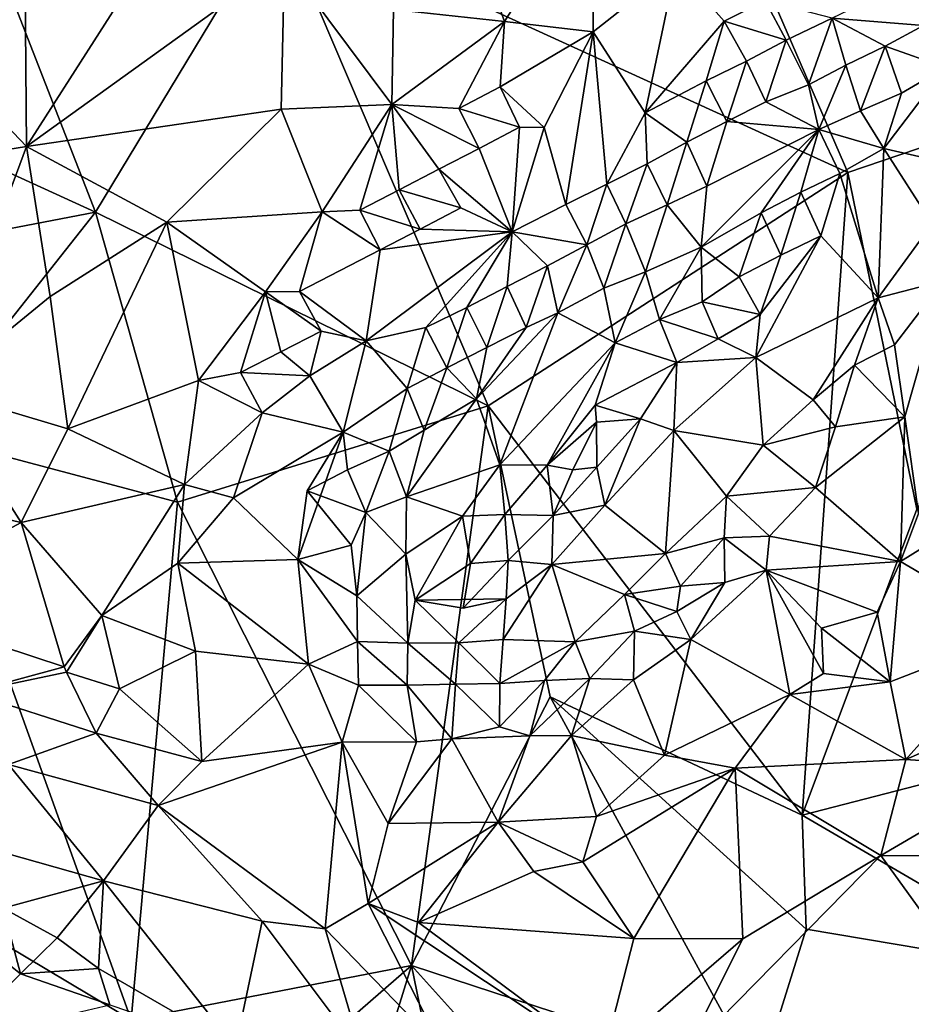
# Model space of a CAD drawing. Units: metres. Extents: x 25.47 to 28.57, y -0.19 to 2.95.
# Drawn here: x 27.29 to 27.68, y 1.72 to 2.15 of the extents above; entities that cross this region are included whole.
import ezdxf

# ---------------------------------------------------------------- set-up
doc = ezdxf.new("R2010")
doc.units = ezdxf.units.M

msp = doc.modelspace()

# ---------------------------------------------------------------- linework, layer by layer
at = {"layer": '1'}
for points in [[(27.80396, 2.13311, 10.51007), (27.55307, 2.30974, 10.50744), (27.74848, 2.45971, 10.50702)], [(27.65193, 2.08145, 10.51143), (27.40284, 2.19535, 10.51082), (27.55307, 2.30974, 10.50744)], [(27.65193, 2.08145, 10.51143), (27.55307, 2.30974, 10.50744), (27.80396, 2.13311, 10.51007)], [(27.29277, 2.1801, 10.71749), (27.29342, 2.09289, 10.73098), (27.38913, 2.24212, 10.69432)], [(27.29342, 2.09289, 10.73098), (27.40603, 2.1739, 10.69935), (27.38913, 2.24212, 10.69432)], [(27.48709, 2.18899, 10.67426), (27.50207, 2.14732, 10.66631), (27.54035, 2.20758, 10.66051)], [(27.50207, 2.14732, 10.66631), (27.54077, 2.14286, 10.65791), (27.54035, 2.20758, 10.66051)], [(27.54035, 2.20758, 10.66051), (27.54077, 2.14286, 10.65791), (27.57693, 2.17129, 10.65293)], [(27.18924, 2.20228, 10.71665), (27.1763, 2.07406, 10.73329), (27.29342, 2.09289, 10.73098)], [(27.29277, 2.1801, 10.71749), (27.18924, 2.20228, 10.71665), (27.29342, 2.09289, 10.73098)], [(27.32358, 2.06421, 10.51958), (27.27444, 2.19011, 10.51819), (27.40284, 2.19535, 10.51082)], [(27.49497, 1.97976, 10.51752), (27.32358, 2.06421, 10.51958), (27.40284, 2.19535, 10.51082)], [(27.49497, 1.97976, 10.51752), (27.40284, 2.19535, 10.51082), (27.65193, 2.08145, 10.51143)], [(27.32358, 2.06421, 10.51958), (27.16641, 2.13602, 10.51831), (27.27444, 2.19011, 10.51819)], [(27.45371, 2.15259, 10.68884), (27.50207, 2.14732, 10.66631), (27.48709, 2.18899, 10.67426)], [(27.29342, 2.09289, 10.73098), (27.4046, 2.10914, 10.70752), (27.40603, 2.1739, 10.69935)], [(27.40603, 2.1739, 10.69935), (27.4046, 2.10914, 10.70752), (27.45286, 2.11112, 10.68401)], [(27.40603, 2.1739, 10.69935), (27.45286, 2.11112, 10.68401), (27.45371, 2.15259, 10.68884)], [(27.57693, 2.17129, 10.65293), (27.54077, 2.14286, 10.65791), (27.56343, 2.10747, 10.68149)], [(27.59796, 2.14745, 10.66944), (27.57693, 2.17129, 10.65293), (27.56343, 2.10747, 10.68149)], [(27.59796, 2.14745, 10.66944), (27.61583, 2.15634, 10.668), (27.57693, 2.17129, 10.65293)], [(27.64514, 2.14881, 10.66213), (27.68489, 2.14555, 10.6302), (27.6943, 2.17245, 10.63157)], [(27.61583, 2.15634, 10.668), (27.59796, 2.14745, 10.66944), (27.62497, 2.13923, 10.67243)], [(27.61583, 2.15634, 10.668), (27.62497, 2.13923, 10.67243), (27.64514, 2.14881, 10.66213)], [(27.45286, 2.11112, 10.68401), (27.50207, 2.14732, 10.66631), (27.45371, 2.15259, 10.68884)], [(27.50207, 2.14732, 10.66631), (27.45286, 2.11112, 10.68401), (27.48222, 2.10944, 10.67069)], [(27.50207, 2.14732, 10.66631), (27.48222, 2.10944, 10.67069), (27.50018, 2.11885, 10.66567)], [(27.50207, 2.14732, 10.66631), (27.50018, 2.11885, 10.66567), (27.54077, 2.14286, 10.65791)], [(27.59796, 2.14745, 10.66944), (27.56343, 2.10747, 10.68149), (27.59007, 2.12152, 10.68121)], [(27.60773, 2.13, 10.67708), (27.59796, 2.14745, 10.66944), (27.59007, 2.12152, 10.68121)], [(27.59796, 2.14745, 10.66944), (27.60773, 2.13, 10.67708), (27.62497, 2.13923, 10.67243)], [(27.62497, 2.13923, 10.67243), (27.63479, 2.11976, 10.66244), (27.64514, 2.14881, 10.66213)], [(27.64514, 2.14881, 10.66213), (27.63479, 2.11976, 10.66244), (27.65102, 2.12832, 10.64928)], [(27.64514, 2.14881, 10.66213), (27.65102, 2.12832, 10.64928), (27.66823, 2.13657, 10.63875)], [(27.64514, 2.14881, 10.66213), (27.66823, 2.13657, 10.63875), (27.68489, 2.14555, 10.6302)], [(27.68489, 2.14555, 10.6302), (27.66823, 2.13657, 10.63875), (27.69454, 2.12725, 10.6314)], [(27.50018, 2.11885, 10.66567), (27.51936, 2.10116, 10.67144), (27.54077, 2.14286, 10.65791)], [(27.51936, 2.10116, 10.67144), (27.52883, 2.06746, 10.69286), (27.54077, 2.14286, 10.65791)], [(27.54077, 2.14286, 10.65791), (27.52883, 2.06746, 10.69286), (27.54671, 2.07646, 10.69157)], [(27.54077, 2.14286, 10.65791), (27.54671, 2.07646, 10.69157), (27.56343, 2.10747, 10.68149)], [(27.60773, 2.13, 10.67708), (27.61615, 2.1123, 10.67167), (27.62497, 2.13923, 10.67243)], [(27.62497, 2.13923, 10.67243), (27.61615, 2.1123, 10.67167), (27.63479, 2.11976, 10.66244)], [(27.32358, 2.06421, 10.51958), (27.18118, 2.03687, 10.51985), (27.16641, 2.13602, 10.51831)], [(27.65102, 2.12832, 10.64928), (27.6574, 2.10841, 10.61999), (27.66823, 2.13657, 10.63875)], [(27.66823, 2.13657, 10.63875), (27.6574, 2.10841, 10.61999), (27.67536, 2.11612, 10.61992)], [(27.66823, 2.13657, 10.63875), (27.67536, 2.11612, 10.61992), (27.69454, 2.12725, 10.6314)], [(27.68207, 1.93464, 10.51851), (27.65193, 2.08145, 10.51143), (27.80396, 2.13311, 10.51007)], [(27.60773, 2.13, 10.67708), (27.59007, 2.12152, 10.68121), (27.59907, 2.1037, 10.68054)], [(27.61615, 2.1123, 10.67167), (27.60773, 2.13, 10.67708), (27.59907, 2.1037, 10.68054)], [(27.63479, 2.11976, 10.66244), (27.6393, 2.10018, 10.6404), (27.65102, 2.12832, 10.64928)], [(27.65102, 2.12832, 10.64928), (27.6393, 2.10018, 10.6404), (27.6574, 2.10841, 10.61999)], [(27.69454, 2.12725, 10.6314), (27.66765, 2.09191, 10.63226), (27.69631, 2.08536, 10.65712)], [(27.67536, 2.11612, 10.61992), (27.66765, 2.09191, 10.63226), (27.69454, 2.12725, 10.6314)], [(27.56343, 2.10747, 10.68149), (27.58171, 2.0947, 10.68571), (27.59007, 2.12152, 10.68121)], [(27.59007, 2.12152, 10.68121), (27.58171, 2.0947, 10.68571), (27.59907, 2.1037, 10.68054)], [(27.50018, 2.11885, 10.66567), (27.48222, 2.10944, 10.67069), (27.50864, 2.10124, 10.66958)], [(27.50018, 2.11885, 10.66567), (27.50864, 2.10124, 10.66958), (27.51936, 2.10116, 10.67144)], [(27.61615, 2.1123, 10.67167), (27.6393, 2.10018, 10.6404), (27.63479, 2.11976, 10.66244)], [(27.6574, 2.10841, 10.61999), (27.66765, 2.09191, 10.63226), (27.67536, 2.11612, 10.61992)], [(27.29342, 2.09289, 10.73098), (27.35468, 2.05988, 10.71985), (27.4046, 2.10914, 10.70752)], [(27.4046, 2.10914, 10.70752), (27.35468, 2.05988, 10.71985), (27.42257, 2.06425, 10.69161)], [(27.4046, 2.10914, 10.70752), (27.42257, 2.06425, 10.69161), (27.45286, 2.11112, 10.68401)], [(27.42257, 2.06425, 10.69161), (27.439, 2.06499, 10.68466), (27.45286, 2.11112, 10.68401)], [(27.439, 2.06499, 10.68466), (27.45611, 2.07396, 10.67887), (27.45286, 2.11112, 10.68401)], [(27.45286, 2.11112, 10.68401), (27.45611, 2.07396, 10.67887), (27.4735, 2.08296, 10.67448)], [(27.48222, 2.10944, 10.67069), (27.45286, 2.11112, 10.68401), (27.49099, 2.092, 10.67111)], [(27.49099, 2.092, 10.67111), (27.45286, 2.11112, 10.68401), (27.4735, 2.08296, 10.67448)], [(27.48222, 2.10944, 10.67069), (27.49099, 2.092, 10.67111), (27.50864, 2.10124, 10.66958)], [(27.6393, 2.10018, 10.6404), (27.61615, 2.1123, 10.67167), (27.59907, 2.1037, 10.68054)], [(27.56343, 2.10747, 10.68149), (27.54671, 2.07646, 10.69157), (27.56442, 2.08519, 10.68851)], [(27.56343, 2.10747, 10.68149), (27.56442, 2.08519, 10.68851), (27.58171, 2.0947, 10.68571)], [(27.66765, 2.09191, 10.63226), (27.6574, 2.10841, 10.61999), (27.6393, 2.10018, 10.6404)], [(27.50864, 2.10124, 10.66958), (27.49099, 2.092, 10.67111), (27.50541, 2.05559, 10.69326)], [(27.50864, 2.10124, 10.66958), (27.50541, 2.05559, 10.69326), (27.51936, 2.10116, 10.67144)], [(27.50541, 2.05559, 10.69326), (27.52883, 2.06746, 10.69286), (27.51936, 2.10116, 10.67144)], [(27.58171, 2.0947, 10.68571), (27.59041, 2.07557, 10.67337), (27.59907, 2.1037, 10.68054)], [(27.59041, 2.07557, 10.67337), (27.58792, 2.04895, 10.64929), (27.6393, 2.10018, 10.6404)], [(27.58792, 2.04895, 10.64929), (27.61411, 2.0639, 10.63373), (27.6393, 2.10018, 10.6404)], [(27.59041, 2.07557, 10.67337), (27.6393, 2.10018, 10.6404), (27.59907, 2.1037, 10.68054)], [(27.6393, 2.10018, 10.6404), (27.61411, 2.0639, 10.63373), (27.63135, 2.07286, 10.62806)], [(27.6393, 2.10018, 10.6404), (27.63135, 2.07286, 10.62806), (27.64844, 2.08098, 10.61612)], [(27.6393, 2.10018, 10.6404), (27.64844, 2.08098, 10.61612), (27.66765, 2.09191, 10.63226)], [(27.1763, 2.07406, 10.73329), (27.25414, 1.98678, 10.73973), (27.29342, 2.09289, 10.73098)], [(27.25414, 1.98678, 10.73973), (27.30382, 2.02741, 10.73243), (27.29342, 2.09289, 10.73098)], [(27.29342, 2.09289, 10.73098), (27.30382, 2.02741, 10.73243), (27.35468, 2.05988, 10.71985)], [(27.4735, 2.08296, 10.67448), (27.50541, 2.05559, 10.69326), (27.49099, 2.092, 10.67111)], [(27.56442, 2.08519, 10.68851), (27.57305, 2.06741, 10.68352), (27.58171, 2.0947, 10.68571)], [(27.57305, 2.06741, 10.68352), (27.59041, 2.07557, 10.67337), (27.58171, 2.0947, 10.68571)], [(27.64844, 2.08098, 10.61612), (27.66521, 2.02675, 10.67832), (27.66765, 2.09191, 10.63226)], [(27.66765, 2.09191, 10.63226), (27.66521, 2.02675, 10.67832), (27.68875, 2.05905, 10.66855)], [(27.66765, 2.09191, 10.63226), (27.68875, 2.05905, 10.66855), (27.69631, 2.08536, 10.65712)], [(27.4735, 2.08296, 10.67448), (27.45611, 2.07396, 10.67887), (27.48298, 2.06606, 10.6819)], [(27.4735, 2.08296, 10.67448), (27.48298, 2.06606, 10.6819), (27.50541, 2.05559, 10.69326)], [(27.54671, 2.07646, 10.69157), (27.555, 2.05911, 10.68923), (27.56442, 2.08519, 10.68851)], [(27.555, 2.05911, 10.68923), (27.57305, 2.06741, 10.68352), (27.56442, 2.08519, 10.68851)], [(27.63197, 1.80119, 10.52469), (27.49497, 1.97976, 10.51752), (27.65193, 2.08145, 10.51143)], [(27.63135, 2.07286, 10.62806), (27.64018, 2.0538, 10.63162), (27.64844, 2.08098, 10.61612)], [(27.63197, 1.80119, 10.52469), (27.65193, 2.08145, 10.51143), (27.68207, 1.93464, 10.51851)], [(27.64018, 2.0538, 10.63162), (27.66521, 2.02675, 10.67832), (27.64844, 2.08098, 10.61612)], [(27.52883, 2.06746, 10.69286), (27.53801, 2.04991, 10.69532), (27.54671, 2.07646, 10.69157)], [(27.54671, 2.07646, 10.69157), (27.53801, 2.04991, 10.69532), (27.555, 2.05911, 10.68923)], [(27.58792, 2.04895, 10.64929), (27.59041, 2.07557, 10.67337), (27.57305, 2.06741, 10.68352)], [(27.45611, 2.07396, 10.67887), (27.439, 2.06499, 10.68466), (27.46534, 2.0567, 10.68319)], [(27.45611, 2.07396, 10.67887), (27.46534, 2.0567, 10.68319), (27.48298, 2.06606, 10.6819)], [(27.61411, 2.0639, 10.63373), (27.62264, 2.0454, 10.62584), (27.63135, 2.07286, 10.62806)], [(27.63135, 2.07286, 10.62806), (27.62264, 2.0454, 10.62584), (27.64018, 2.0538, 10.63162)], [(27.46534, 2.0567, 10.68319), (27.50541, 2.05559, 10.69326), (27.48298, 2.06606, 10.6819)], [(27.52883, 2.06746, 10.69286), (27.50541, 2.05559, 10.69326), (27.53801, 2.04991, 10.69532)], [(27.555, 2.05911, 10.68923), (27.56366, 2.03812, 10.66605), (27.57305, 2.06741, 10.68352)], [(27.56366, 2.03812, 10.66605), (27.58792, 2.04895, 10.64929), (27.57305, 2.06741, 10.68352)], [(27.24713, 1.96753, 10.51983), (27.18118, 2.03687, 10.51985), (27.32358, 2.06421, 10.51958)], [(27.3594, 1.93767, 10.52577), (27.24713, 1.96753, 10.51983), (27.32358, 2.06421, 10.51958)], [(27.3594, 1.93767, 10.52577), (27.32358, 2.06421, 10.51958), (27.49497, 1.97976, 10.51752)], [(27.35468, 2.05988, 10.71985), (27.39786, 2.02949, 10.69686), (27.42257, 2.06425, 10.69161)], [(27.39786, 2.02949, 10.69686), (27.41267, 2.02959, 10.6929), (27.42257, 2.06425, 10.69161)], [(27.42257, 2.06425, 10.69161), (27.41267, 2.02959, 10.6929), (27.44777, 2.04775, 10.68626)], [(27.439, 2.06499, 10.68466), (27.42257, 2.06425, 10.69161), (27.44777, 2.04775, 10.68626)], [(27.439, 2.06499, 10.68466), (27.44777, 2.04775, 10.68626), (27.46534, 2.0567, 10.68319)], [(27.58792, 2.04895, 10.64929), (27.60455, 2.03599, 10.62292), (27.61411, 2.0639, 10.63373)], [(27.61411, 2.0639, 10.63373), (27.60455, 2.03599, 10.62292), (27.62264, 2.0454, 10.62584)], [(27.30382, 2.02741, 10.73243), (27.31151, 1.96972, 10.73108), (27.35468, 2.05988, 10.71985)], [(27.31151, 1.96972, 10.73108), (27.36859, 1.99076, 10.70896), (27.35468, 2.05988, 10.71985)], [(27.35468, 2.05988, 10.71985), (27.36859, 1.99076, 10.70896), (27.39786, 2.02949, 10.69686)], [(27.53801, 2.04991, 10.69532), (27.54544, 2.03098, 10.67628), (27.555, 2.05911, 10.68923)], [(27.54544, 2.03098, 10.67628), (27.56366, 2.03812, 10.66605), (27.555, 2.05911, 10.68923)], [(27.68875, 2.05905, 10.66855), (27.66521, 2.02675, 10.67832), (27.69366, 2.03422, 10.67685)], [(27.44777, 2.04775, 10.68626), (27.44171, 2.00806, 10.70502), (27.50541, 2.05559, 10.69326)], [(27.50541, 2.05559, 10.69326), (27.44171, 2.00806, 10.70502), (27.46778, 2.01381, 10.70816)], [(27.50541, 2.05559, 10.69326), (27.46534, 2.0567, 10.68319), (27.44777, 2.04775, 10.68626)], [(27.50541, 2.05559, 10.69326), (27.46778, 2.01381, 10.70816), (27.48565, 2.02261, 10.70606)], [(27.50541, 2.05559, 10.69326), (27.48565, 2.02261, 10.70606), (27.50327, 2.0318, 10.7041)], [(27.52079, 2.04073, 10.70018), (27.50541, 2.05559, 10.69326), (27.50327, 2.0318, 10.7041)], [(27.52079, 2.04073, 10.70018), (27.53801, 2.04991, 10.69532), (27.50541, 2.05559, 10.69326)], [(27.61369, 2.01953, 10.63385), (27.61182, 2.00076, 10.64745), (27.64018, 2.0538, 10.63162)], [(27.64018, 2.0538, 10.63162), (27.61182, 2.00076, 10.64745), (27.66521, 2.02675, 10.67832)], [(27.62264, 2.0454, 10.62584), (27.61369, 2.01953, 10.63385), (27.64018, 2.0538, 10.63162)], [(27.52079, 2.04073, 10.70018), (27.52544, 2.02028, 10.68964), (27.53801, 2.04991, 10.69532)], [(27.52544, 2.02028, 10.68964), (27.54544, 2.03098, 10.67628), (27.53801, 2.04991, 10.69532)], [(27.56366, 2.03812, 10.66605), (27.5698, 2.01741, 10.62965), (27.58792, 2.04895, 10.64929)], [(27.58792, 2.04895, 10.64929), (27.5698, 2.01741, 10.62965), (27.58835, 2.02507, 10.6262)], [(27.58792, 2.04895, 10.64929), (27.58835, 2.02507, 10.6262), (27.60455, 2.03599, 10.62292)], [(27.41267, 2.02959, 10.6929), (27.44171, 2.00806, 10.70502), (27.44777, 2.04775, 10.68626)], [(27.60455, 2.03599, 10.62292), (27.61369, 2.01953, 10.63385), (27.62264, 2.0454, 10.62584)], [(27.50327, 2.0318, 10.7041), (27.51159, 2.01383, 10.69673), (27.52079, 2.04073, 10.70018)], [(27.52079, 2.04073, 10.70018), (27.51159, 2.01383, 10.69673), (27.52544, 2.02028, 10.68964)], [(27.54544, 2.03098, 10.67628), (27.55033, 2.00716, 10.64022), (27.56366, 2.03812, 10.66605)], [(27.56366, 2.03812, 10.66605), (27.55033, 2.00716, 10.64022), (27.5698, 2.01741, 10.62965)], [(27.60455, 2.03599, 10.62292), (27.58835, 2.02507, 10.6262), (27.61369, 2.01953, 10.63385)], [(27.48565, 2.02261, 10.70606), (27.49444, 2.00514, 10.70464), (27.50327, 2.0318, 10.7041)], [(27.50327, 2.0318, 10.7041), (27.49444, 2.00514, 10.70464), (27.51159, 2.01383, 10.69673)], [(27.69366, 2.03422, 10.67685), (27.66521, 2.02675, 10.67832), (27.67232, 2.00638, 10.68429)], [(27.67678, 1.97485, 10.68061), (27.69366, 2.03422, 10.67685), (27.67232, 2.00638, 10.68429)], [(27.68273, 1.93272, 10.67555), (27.69366, 2.03422, 10.67685), (27.67678, 1.97485, 10.68061)], [(27.30382, 2.02741, 10.73243), (27.25414, 1.98678, 10.73973), (27.31151, 1.96972, 10.73108)], [(27.39786, 2.02949, 10.69686), (27.36859, 1.99076, 10.70896), (27.38691, 1.9942, 10.70367)], [(27.39786, 2.02949, 10.69686), (27.38691, 1.9942, 10.70367), (27.40447, 2.0033, 10.70032)], [(27.41267, 2.02959, 10.6929), (27.39786, 2.02949, 10.69686), (27.42206, 2.01234, 10.69777)], [(27.39786, 2.02949, 10.69686), (27.40447, 2.0033, 10.70032), (27.42206, 2.01234, 10.69777)], [(27.41267, 2.02959, 10.6929), (27.42206, 2.01234, 10.69777), (27.44171, 2.00806, 10.70502)], [(27.54544, 2.03098, 10.67628), (27.52544, 2.02028, 10.68964), (27.55033, 2.00716, 10.64022)], [(27.58835, 2.02507, 10.6262), (27.5698, 2.01741, 10.62965), (27.59541, 2.00888, 10.62442)], [(27.58835, 2.02507, 10.6262), (27.59541, 2.00888, 10.62442), (27.61369, 2.01953, 10.63385)], [(27.66521, 2.02675, 10.67832), (27.61182, 2.00076, 10.64745), (27.63676, 1.98237, 10.68804)], [(27.66521, 2.02675, 10.67832), (27.63676, 1.98237, 10.68804), (27.65479, 1.99739, 10.6875)], [(27.66521, 2.02675, 10.67832), (27.65479, 1.99739, 10.6875), (27.67232, 2.00638, 10.68429)], [(27.46778, 2.01381, 10.70816), (27.47697, 1.99635, 10.71032), (27.48565, 2.02261, 10.70606)], [(27.48565, 2.02261, 10.70606), (27.47697, 1.99635, 10.71032), (27.49444, 2.00514, 10.70464)], [(27.48993, 1.98272, 10.68898), (27.50006, 1.954, 10.63702), (27.52544, 2.02028, 10.68964)], [(27.48993, 1.98272, 10.68898), (27.52544, 2.02028, 10.68964), (27.51159, 2.01383, 10.69673)], [(27.52544, 2.02028, 10.68964), (27.50006, 1.954, 10.63702), (27.55033, 2.00716, 10.64022)], [(27.59541, 2.00888, 10.62442), (27.61182, 2.00076, 10.64745), (27.61369, 2.01953, 10.63385)], [(27.5698, 2.01741, 10.62965), (27.55033, 2.00716, 10.64022), (27.57737, 1.99867, 10.61316)], [(27.5698, 2.01741, 10.62965), (27.57737, 1.99867, 10.61316), (27.59541, 2.00888, 10.62442)], [(27.40447, 2.0033, 10.70032), (27.41714, 1.99283, 10.70589), (27.42206, 2.01234, 10.69777)], [(27.42206, 2.01234, 10.69777), (27.41714, 1.99283, 10.70589), (27.44171, 2.00806, 10.70502)], [(27.44171, 2.00806, 10.70502), (27.45957, 1.98732, 10.71493), (27.46778, 2.01381, 10.70816)], [(27.46778, 2.01381, 10.70816), (27.45957, 1.98732, 10.71493), (27.47697, 1.99635, 10.71032)], [(27.49444, 2.00514, 10.70464), (27.48993, 1.98272, 10.68898), (27.51159, 2.01383, 10.69673)], [(27.41714, 1.99283, 10.70589), (27.43175, 1.96825, 10.72104), (27.44171, 2.00806, 10.70502)], [(27.44171, 2.00806, 10.70502), (27.43175, 1.96825, 10.72104), (27.45957, 1.98732, 10.71493)], [(27.50006, 1.954, 10.63702), (27.5207, 1.9539, 10.61553), (27.55033, 2.00716, 10.64022)], [(27.55033, 2.00716, 10.64022), (27.5207, 1.9539, 10.61553), (27.5416, 1.97998, 10.61186)], [(27.57737, 1.99867, 10.61316), (27.55033, 2.00716, 10.64022), (27.5416, 1.97998, 10.61186)], [(27.59541, 2.00888, 10.62442), (27.57737, 1.99867, 10.61316), (27.61182, 2.00076, 10.64745)], [(27.65479, 1.99739, 10.6875), (27.67678, 1.97485, 10.68061), (27.67232, 2.00638, 10.68429)], [(27.40447, 2.0033, 10.70032), (27.38691, 1.9942, 10.70367), (27.41714, 1.99283, 10.70589)], [(27.47697, 1.99635, 10.71032), (27.48993, 1.98272, 10.68898), (27.49444, 2.00514, 10.70464)], [(27.5416, 1.97998, 10.61186), (27.56146, 1.97404, 10.61346), (27.57737, 1.99867, 10.61316)], [(27.56146, 1.97404, 10.61346), (27.57599, 1.96897, 10.62649), (27.57737, 1.99867, 10.61316)], [(27.57737, 1.99867, 10.61316), (27.57599, 1.96897, 10.62649), (27.61182, 2.00076, 10.64745)], [(27.57599, 1.96897, 10.62649), (27.61498, 1.96249, 10.68706), (27.61182, 2.00076, 10.64745)], [(27.61182, 2.00076, 10.64745), (27.61498, 1.96249, 10.68706), (27.63676, 1.98237, 10.68804)], [(27.63676, 1.98237, 10.68804), (27.64653, 1.97058, 10.69218), (27.65479, 1.99739, 10.6875)], [(27.64653, 1.97058, 10.69218), (27.67678, 1.97485, 10.68061), (27.65479, 1.99739, 10.6875)], [(27.36859, 1.99076, 10.70896), (27.3964, 1.97669, 10.70818), (27.38691, 1.9942, 10.70367)], [(27.3964, 1.97669, 10.70818), (27.41714, 1.99283, 10.70589), (27.38691, 1.9942, 10.70367)], [(27.3964, 1.97669, 10.70818), (27.43175, 1.96825, 10.72104), (27.41714, 1.99283, 10.70589)], [(27.45957, 1.98732, 10.71493), (27.467, 1.96915, 10.70151), (27.47697, 1.99635, 10.71032)], [(27.467, 1.96915, 10.70151), (27.48993, 1.98272, 10.68898), (27.47697, 1.99635, 10.71032)], [(27.31151, 1.96972, 10.73108), (27.36251, 1.94545, 10.71582), (27.36859, 1.99076, 10.70896)], [(27.36859, 1.99076, 10.70896), (27.36251, 1.94545, 10.71582), (27.3964, 1.97669, 10.70818)], [(27.25414, 1.98678, 10.73973), (27.1998, 1.94944, 10.74002), (27.2912, 1.92875, 10.7338)], [(27.31151, 1.96972, 10.73108), (27.25414, 1.98678, 10.73973), (27.2912, 1.92875, 10.7338)], [(27.43175, 1.96825, 10.72104), (27.45183, 1.95992, 10.71624), (27.45957, 1.98732, 10.71493)], [(27.45957, 1.98732, 10.71493), (27.45183, 1.95992, 10.71624), (27.467, 1.96915, 10.70151)], [(27.45939, 1.93996, 10.69317), (27.50006, 1.954, 10.63702), (27.48993, 1.98272, 10.68898)], [(27.467, 1.96915, 10.70151), (27.45939, 1.93996, 10.69317), (27.48993, 1.98272, 10.68898)], [(27.5416, 1.97998, 10.61186), (27.5207, 1.9539, 10.61553), (27.54225, 1.97258, 10.60858)], [(27.5416, 1.97998, 10.61186), (27.54225, 1.97258, 10.60858), (27.56146, 1.97404, 10.61346)], [(27.63676, 1.98237, 10.68804), (27.61498, 1.96249, 10.68706), (27.64653, 1.97058, 10.69218)], [(27.4615, 1.7356, 10.5267), (27.3594, 1.93767, 10.52577), (27.49497, 1.97976, 10.51752)], [(27.36251, 1.94545, 10.71582), (27.38381, 1.93963, 10.71698), (27.3964, 1.97669, 10.70818)], [(27.3964, 1.97669, 10.70818), (27.38381, 1.93963, 10.71698), (27.43175, 1.96825, 10.72104)], [(27.4615, 1.7356, 10.5267), (27.49497, 1.97976, 10.51752), (27.52198, 1.85274, 10.52045)], [(27.52198, 1.85274, 10.52045), (27.49497, 1.97976, 10.51752), (27.63197, 1.80119, 10.52469)], [(27.53198, 1.95177, 10.59909), (27.54225, 1.97258, 10.60858), (27.5207, 1.9539, 10.61553)], [(27.54225, 1.97258, 10.60858), (27.53198, 1.95177, 10.59909), (27.54242, 1.95297, 10.60839)], [(27.54225, 1.97258, 10.60858), (27.54242, 1.95297, 10.60839), (27.56146, 1.97404, 10.61346)], [(27.54242, 1.95297, 10.60839), (27.54585, 1.93637, 10.61707), (27.56146, 1.97404, 10.61346)], [(27.56146, 1.97404, 10.61346), (27.54585, 1.93637, 10.61707), (27.57599, 1.96897, 10.62649)], [(27.64653, 1.97058, 10.69218), (27.63788, 1.94414, 10.697), (27.67678, 1.97485, 10.68061)], [(27.67678, 1.97485, 10.68061), (27.63788, 1.94414, 10.697), (27.67486, 1.91177, 10.67825)], [(27.67486, 1.91177, 10.67825), (27.68273, 1.93272, 10.67555), (27.67678, 1.97485, 10.68061)], [(27.3392, 1.71197, 10.52446), (27.21134, 1.78804, 10.52475), (27.24713, 1.96753, 10.51983)], [(27.3392, 1.71197, 10.52446), (27.24713, 1.96753, 10.51983), (27.3594, 1.93767, 10.52577)], [(27.31151, 1.96972, 10.73108), (27.2912, 1.92875, 10.7338), (27.36251, 1.94545, 10.71582)], [(27.38381, 1.93963, 10.71698), (27.41196, 1.91266, 10.72578), (27.43175, 1.96825, 10.72104)], [(27.43175, 1.96825, 10.72104), (27.41196, 1.91266, 10.72578), (27.416, 1.94259, 10.72499)], [(27.43175, 1.96825, 10.72104), (27.416, 1.94259, 10.72499), (27.43358, 1.95178, 10.72294)], [(27.43175, 1.96825, 10.72104), (27.43358, 1.95178, 10.72294), (27.45183, 1.95992, 10.71624)], [(27.45183, 1.95992, 10.71624), (27.45939, 1.93996, 10.69317), (27.467, 1.96915, 10.70151)], [(27.54585, 1.93637, 10.61707), (27.57237, 1.91535, 10.68693), (27.57599, 1.96897, 10.62649)], [(27.57599, 1.96897, 10.62649), (27.57237, 1.91535, 10.68693), (27.59901, 1.9403, 10.68808)], [(27.61498, 1.96249, 10.68706), (27.57599, 1.96897, 10.62649), (27.59901, 1.9403, 10.68808)], [(27.61498, 1.96249, 10.68706), (27.63788, 1.94414, 10.697), (27.64653, 1.97058, 10.69218)], [(27.43358, 1.95178, 10.72294), (27.44162, 1.93325, 10.71245), (27.45183, 1.95992, 10.71624)], [(27.45183, 1.95992, 10.71624), (27.44162, 1.93325, 10.71245), (27.45939, 1.93996, 10.69317)], [(27.61498, 1.96249, 10.68706), (27.59901, 1.9403, 10.68808), (27.63788, 1.94414, 10.697)], [(27.48373, 1.93164, 10.63085), (27.50006, 1.954, 10.63702), (27.45939, 1.93996, 10.69317)], [(27.50006, 1.954, 10.63702), (27.48373, 1.93164, 10.63085), (27.50229, 1.93233, 10.61524)], [(27.50006, 1.954, 10.63702), (27.50229, 1.93233, 10.61524), (27.5207, 1.9539, 10.61553)], [(27.43358, 1.95178, 10.72294), (27.416, 1.94259, 10.72499), (27.44162, 1.93325, 10.71245)], [(27.5207, 1.9539, 10.61553), (27.50229, 1.93233, 10.61524), (27.52334, 1.93193, 10.6071)], [(27.52334, 1.93193, 10.6071), (27.53198, 1.95177, 10.59909), (27.5207, 1.9539, 10.61553)], [(27.54242, 1.95297, 10.60839), (27.52334, 1.93193, 10.6071), (27.54585, 1.93637, 10.61707)], [(27.52334, 1.93193, 10.6071), (27.54242, 1.95297, 10.60839), (27.53198, 1.95177, 10.59909)], [(27.1998, 1.94944, 10.74002), (27.22555, 1.89371, 10.72856), (27.2912, 1.92875, 10.7338)], [(27.2912, 1.92875, 10.7338), (27.32637, 1.88833, 10.72838), (27.36251, 1.94545, 10.71582)], [(27.35952, 1.91102, 10.72043), (27.36251, 1.94545, 10.71582), (27.32637, 1.88833, 10.72838)], [(27.36251, 1.94545, 10.71582), (27.35952, 1.91102, 10.72043), (27.38381, 1.93963, 10.71698)], [(27.416, 1.94259, 10.72499), (27.41196, 1.91266, 10.72578), (27.43512, 1.91892, 10.72255)], [(27.416, 1.94259, 10.72499), (27.43512, 1.91892, 10.72255), (27.44162, 1.93325, 10.71245)], [(27.63788, 1.94414, 10.697), (27.59901, 1.9403, 10.68808), (27.61772, 1.92293, 10.70141)], [(27.63788, 1.94414, 10.697), (27.61772, 1.92293, 10.70141), (27.67486, 1.91177, 10.67825)], [(27.72597, 1.94349, 10.67243), (27.68273, 1.93272, 10.67555), (27.67486, 1.91177, 10.67825)], [(27.67486, 1.91177, 10.67825), (27.72698, 1.88122, 10.69792), (27.72597, 1.94349, 10.67243)], [(27.4615, 1.7356, 10.5267), (27.3392, 1.71197, 10.52446), (27.3594, 1.93767, 10.52577)], [(27.38381, 1.93963, 10.71698), (27.35952, 1.91102, 10.72043), (27.41196, 1.91266, 10.72578)], [(27.44162, 1.93325, 10.71245), (27.45903, 1.91504, 10.67609), (27.45939, 1.93996, 10.69317)], [(27.45903, 1.91504, 10.67609), (27.48373, 1.93164, 10.63085), (27.45939, 1.93996, 10.69317)], [(27.57237, 1.91535, 10.68693), (27.59798, 1.92208, 10.70173), (27.59901, 1.9403, 10.68808)], [(27.59901, 1.9403, 10.68808), (27.59798, 1.92208, 10.70173), (27.61772, 1.92293, 10.70141)], [(27.43512, 1.91892, 10.72255), (27.43768, 1.89684, 10.71189), (27.44162, 1.93325, 10.71245)], [(27.43768, 1.89684, 10.71189), (27.45903, 1.91504, 10.67609), (27.44162, 1.93325, 10.71245)], [(27.52334, 1.93193, 10.6071), (27.52269, 1.91049, 10.6252), (27.54585, 1.93637, 10.61707)], [(27.52269, 1.91049, 10.6252), (27.57237, 1.91535, 10.68693), (27.54585, 1.93637, 10.61707)], [(27.63197, 1.80119, 10.52469), (27.68207, 1.93464, 10.51851), (27.80055, 1.84462, 10.51598)], [(27.2912, 1.92875, 10.7338), (27.22555, 1.89371, 10.72856), (27.30992, 1.86581, 10.72819)], [(27.30992, 1.86581, 10.72819), (27.32637, 1.88833, 10.72838), (27.2912, 1.92875, 10.7338)], [(27.45903, 1.91504, 10.67609), (27.46312, 1.89497, 10.66439), (27.48373, 1.93164, 10.63085)], [(27.48373, 1.93164, 10.63085), (27.46312, 1.89497, 10.66439), (27.4872, 1.91092, 10.61799)], [(27.48373, 1.93164, 10.63085), (27.4872, 1.91092, 10.61799), (27.50229, 1.93233, 10.61524)], [(27.50229, 1.93233, 10.61524), (27.4872, 1.91092, 10.61799), (27.50366, 1.91223, 10.61311)], [(27.50229, 1.93233, 10.61524), (27.50366, 1.91223, 10.61311), (27.52334, 1.93193, 10.6071)], [(27.50366, 1.91223, 10.61311), (27.52269, 1.91049, 10.6252), (27.52334, 1.93193, 10.6071)], [(27.57237, 1.91535, 10.68693), (27.57891, 1.901, 10.70464), (27.59798, 1.92208, 10.70173)], [(27.57891, 1.901, 10.70464), (27.59829, 1.90268, 10.70821), (27.59798, 1.92208, 10.70173)], [(27.59798, 1.92208, 10.70173), (27.61627, 1.908, 10.70104), (27.61772, 1.92293, 10.70141)], [(27.59798, 1.92208, 10.70173), (27.59829, 1.90268, 10.70821), (27.61627, 1.908, 10.70104)], [(27.61772, 1.92293, 10.70141), (27.61627, 1.908, 10.70104), (27.67486, 1.91177, 10.67825)], [(27.41196, 1.91266, 10.72578), (27.43768, 1.89684, 10.71189), (27.43512, 1.91892, 10.72255)], [(27.52269, 1.91049, 10.6252), (27.55443, 1.8974, 10.69094), (27.57237, 1.91535, 10.68693)], [(27.55443, 1.8974, 10.69094), (27.57891, 1.901, 10.70464), (27.57237, 1.91535, 10.68693)], [(27.35952, 1.91102, 10.72043), (27.41661, 1.867, 10.72704), (27.41196, 1.91266, 10.72578)], [(27.41196, 1.91266, 10.72578), (27.41661, 1.867, 10.72704), (27.4379, 1.87691, 10.71695)], [(27.43768, 1.89684, 10.71189), (27.41196, 1.91266, 10.72578), (27.4379, 1.87691, 10.71695)], [(27.45903, 1.91504, 10.67609), (27.43768, 1.89684, 10.71189), (27.45988, 1.87613, 10.6936)], [(27.46312, 1.89497, 10.66439), (27.45903, 1.91504, 10.67609), (27.45988, 1.87613, 10.6936)], [(27.4872, 1.91092, 10.61799), (27.48406, 1.89148, 10.62165), (27.50366, 1.91223, 10.61311)], [(27.50366, 1.91223, 10.61311), (27.48406, 1.89148, 10.62165), (27.50287, 1.89559, 10.63429)], [(27.50366, 1.91223, 10.61311), (27.50287, 1.89559, 10.63429), (27.52269, 1.91049, 10.6252)], [(27.61627, 1.908, 10.70104), (27.66471, 1.88973, 10.68508), (27.67486, 1.91177, 10.67825)], [(27.66471, 1.88973, 10.68508), (27.67035, 1.85933, 10.69643), (27.67486, 1.91177, 10.67825)], [(27.67486, 1.91177, 10.67825), (27.67035, 1.85933, 10.69643), (27.72698, 1.88122, 10.69792)], [(27.32637, 1.88833, 10.72838), (27.36729, 1.87266, 10.72302), (27.35952, 1.91102, 10.72043)], [(27.35952, 1.91102, 10.72043), (27.36729, 1.87266, 10.72302), (27.41661, 1.867, 10.72704)], [(27.46312, 1.89497, 10.66439), (27.48406, 1.89148, 10.62165), (27.4872, 1.91092, 10.61799)], [(27.50287, 1.89559, 10.63429), (27.50145, 1.8778, 10.672), (27.52269, 1.91049, 10.6252)], [(27.52269, 1.91049, 10.6252), (27.50145, 1.8778, 10.672), (27.533, 1.87678, 10.69943)], [(27.55443, 1.8974, 10.69094), (27.52269, 1.91049, 10.6252), (27.533, 1.87678, 10.69943)], [(27.59829, 1.90268, 10.70821), (27.58342, 1.87785, 10.71207), (27.61627, 1.908, 10.70104)], [(27.58342, 1.87785, 10.71207), (27.62657, 1.85387, 10.69323), (27.61627, 1.908, 10.70104)], [(27.61627, 1.908, 10.70104), (27.62657, 1.85387, 10.69323), (27.64128, 1.86293, 10.69211)], [(27.64049, 1.88278, 10.69016), (27.61627, 1.908, 10.70104), (27.64128, 1.86293, 10.69211)], [(27.61627, 1.908, 10.70104), (27.64049, 1.88278, 10.69016), (27.66471, 1.88973, 10.68508)], [(27.57891, 1.901, 10.70464), (27.57728, 1.88997, 10.71072), (27.59829, 1.90268, 10.70821)], [(27.59829, 1.90268, 10.70821), (27.57728, 1.88997, 10.71072), (27.58342, 1.87785, 10.71207)], [(27.55443, 1.8974, 10.69094), (27.57728, 1.88997, 10.71072), (27.57891, 1.901, 10.70464)], [(27.43768, 1.89684, 10.71189), (27.4379, 1.87691, 10.71695), (27.45988, 1.87613, 10.6936)], [(27.4822, 1.87636, 10.67231), (27.46312, 1.89497, 10.66439), (27.45988, 1.87613, 10.6936)], [(27.46312, 1.89497, 10.66439), (27.4822, 1.87636, 10.67231), (27.50287, 1.89559, 10.63429)], [(27.48406, 1.89148, 10.62165), (27.46312, 1.89497, 10.66439), (27.50287, 1.89559, 10.63429)], [(27.4822, 1.87636, 10.67231), (27.50145, 1.8778, 10.672), (27.50287, 1.89559, 10.63429)], [(27.533, 1.87678, 10.69943), (27.5589, 1.88136, 10.71116), (27.55443, 1.8974, 10.69094)], [(27.55443, 1.8974, 10.69094), (27.5589, 1.88136, 10.71116), (27.57728, 1.88997, 10.71072)], [(27.22555, 1.89371, 10.72856), (27.26863, 1.8547, 10.71877), (27.30992, 1.86581, 10.72819)], [(27.57728, 1.88997, 10.71072), (27.5589, 1.88136, 10.71116), (27.58342, 1.87785, 10.71207)], [(27.66471, 1.88973, 10.68508), (27.64049, 1.88278, 10.69016), (27.67035, 1.85933, 10.69643)], [(27.32637, 1.88833, 10.72838), (27.30992, 1.86581, 10.72819), (27.31092, 1.86358, 10.72721)], [(27.32637, 1.88833, 10.72838), (27.31092, 1.86358, 10.72721), (27.33409, 1.85623, 10.72572)], [(27.32637, 1.88833, 10.72838), (27.33409, 1.85623, 10.72572), (27.36729, 1.87266, 10.72302)], [(27.533, 1.87678, 10.69943), (27.53939, 1.86075, 10.71607), (27.5589, 1.88136, 10.71116)], [(27.5589, 1.88136, 10.71116), (27.53939, 1.86075, 10.71607), (27.55846, 1.86019, 10.71679)], [(27.5589, 1.88136, 10.71116), (27.55846, 1.86019, 10.71679), (27.58342, 1.87785, 10.71207)], [(27.64049, 1.88278, 10.69016), (27.64128, 1.86293, 10.69211), (27.67035, 1.85933, 10.69643)], [(27.67035, 1.85933, 10.69643), (27.6772, 1.82545, 10.71139), (27.72698, 1.88122, 10.69792)], [(27.72698, 1.88122, 10.69792), (27.6772, 1.82545, 10.71139), (27.72138, 1.84475, 10.70931)], [(27.4379, 1.87691, 10.71695), (27.41661, 1.867, 10.72704), (27.43842, 1.85794, 10.72592)], [(27.4379, 1.87691, 10.71695), (27.43842, 1.85794, 10.72592), (27.45967, 1.85785, 10.71429)], [(27.4379, 1.87691, 10.71695), (27.45967, 1.85785, 10.71429), (27.45988, 1.87613, 10.6936)], [(27.50145, 1.8778, 10.672), (27.4822, 1.87636, 10.67231), (27.5001, 1.85867, 10.7052)], [(27.50145, 1.8778, 10.672), (27.5001, 1.85867, 10.7052), (27.533, 1.87678, 10.69943)], [(27.5001, 1.85867, 10.7052), (27.51961, 1.85989, 10.71292), (27.533, 1.87678, 10.69943)], [(27.51961, 1.85989, 10.71292), (27.53939, 1.86075, 10.71607), (27.533, 1.87678, 10.69943)], [(27.55846, 1.86019, 10.71679), (27.57186, 1.82732, 10.70708), (27.58342, 1.87785, 10.71207)], [(27.58342, 1.87785, 10.71207), (27.57186, 1.82732, 10.70708), (27.62657, 1.85387, 10.69323)], [(27.33409, 1.85623, 10.72572), (27.36998, 1.82461, 10.72228), (27.36729, 1.87266, 10.72302)], [(27.36729, 1.87266, 10.72302), (27.36998, 1.82461, 10.72228), (27.41661, 1.867, 10.72704)], [(27.45988, 1.87613, 10.6936), (27.45967, 1.85785, 10.71429), (27.48067, 1.85832, 10.7035)], [(27.4822, 1.87636, 10.67231), (27.45988, 1.87613, 10.6936), (27.48067, 1.85832, 10.7035)], [(27.4822, 1.87636, 10.67231), (27.48067, 1.85832, 10.7035), (27.5001, 1.85867, 10.7052)], [(27.30992, 1.86581, 10.72819), (27.26863, 1.8547, 10.71877), (27.31092, 1.86358, 10.72721)], [(27.41661, 1.867, 10.72704), (27.36998, 1.82461, 10.72228), (27.43125, 1.83304, 10.72921)], [(27.43842, 1.85794, 10.72592), (27.41661, 1.867, 10.72704), (27.43125, 1.83304, 10.72921)], [(27.31092, 1.86358, 10.72721), (27.26863, 1.8547, 10.71877), (27.32396, 1.83692, 10.72119)], [(27.31092, 1.86358, 10.72721), (27.32396, 1.83692, 10.72119), (27.33409, 1.85623, 10.72572)], [(27.5001, 1.85867, 10.7052), (27.49998, 1.8397, 10.72072), (27.51961, 1.85989, 10.71292)], [(27.51961, 1.85989, 10.71292), (27.49998, 1.8397, 10.72072), (27.51318, 1.83576, 10.72157)], [(27.51961, 1.85989, 10.71292), (27.51318, 1.83576, 10.72157), (27.53939, 1.86075, 10.71607)], [(27.53939, 1.86075, 10.71607), (27.51318, 1.83576, 10.72157), (27.53139, 1.83589, 10.71897)], [(27.53939, 1.86075, 10.71607), (27.53139, 1.83589, 10.71897), (27.55846, 1.86019, 10.71679)], [(27.55846, 1.86019, 10.71679), (27.53139, 1.83589, 10.71897), (27.57186, 1.82732, 10.70708)], [(27.64128, 1.86293, 10.69211), (27.62657, 1.85387, 10.69323), (27.67035, 1.85933, 10.69643)], [(27.33409, 1.85623, 10.72572), (27.32396, 1.83692, 10.72119), (27.36998, 1.82461, 10.72228)], [(27.43842, 1.85794, 10.72592), (27.43125, 1.83304, 10.72921), (27.46371, 1.8332, 10.72712)], [(27.45967, 1.85785, 10.71429), (27.43842, 1.85794, 10.72592), (27.46371, 1.8332, 10.72712)], [(27.45967, 1.85785, 10.71429), (27.47912, 1.83452, 10.7245), (27.48067, 1.85832, 10.7035)], [(27.45967, 1.85785, 10.71429), (27.46371, 1.8332, 10.72712), (27.47912, 1.83452, 10.7245)], [(27.48067, 1.85832, 10.7035), (27.47912, 1.83452, 10.7245), (27.49998, 1.8397, 10.72072)], [(27.48067, 1.85832, 10.7035), (27.49998, 1.8397, 10.72072), (27.5001, 1.85867, 10.7052)], [(27.62657, 1.85387, 10.69323), (27.6772, 1.82545, 10.71139), (27.67035, 1.85933, 10.69643)], [(27.26863, 1.8547, 10.71877), (27.2857, 1.82332, 10.70376), (27.32396, 1.83692, 10.72119)], [(27.61317, 1.68583, 10.52333), (27.4615, 1.7356, 10.5267), (27.52198, 1.85274, 10.52045)], [(27.61317, 1.68583, 10.52333), (27.52198, 1.85274, 10.52045), (27.6338, 1.75141, 10.52478)], [(27.6338, 1.75141, 10.52478), (27.52198, 1.85274, 10.52045), (27.63197, 1.80119, 10.52469)], [(27.62657, 1.85387, 10.69323), (27.57186, 1.82732, 10.70708), (27.60279, 1.8217, 10.70171)], [(27.62657, 1.85387, 10.69323), (27.60279, 1.8217, 10.70171), (27.6772, 1.82545, 10.71139)], [(27.75117, 1.73168, 10.51913), (27.63197, 1.80119, 10.52469), (27.80055, 1.84462, 10.51598)], [(27.72138, 1.84475, 10.70931), (27.6772, 1.82545, 10.71139), (27.73154, 1.82161, 10.71442)], [(27.49998, 1.8397, 10.72072), (27.47912, 1.83452, 10.7245), (27.51318, 1.83576, 10.72157)], [(27.2857, 1.82332, 10.70376), (27.35092, 1.80541, 10.71559), (27.32396, 1.83692, 10.72119)], [(27.32396, 1.83692, 10.72119), (27.35092, 1.80541, 10.71559), (27.36998, 1.82461, 10.72228)], [(27.45133, 1.79759, 10.7246), (27.49928, 1.79806, 10.71978), (27.47912, 1.83452, 10.7245)], [(27.46371, 1.8332, 10.72712), (27.45133, 1.79759, 10.7246), (27.47912, 1.83452, 10.7245)], [(27.47912, 1.83452, 10.7245), (27.49928, 1.79806, 10.71978), (27.51318, 1.83576, 10.72157)], [(27.51318, 1.83576, 10.72157), (27.49928, 1.79806, 10.71978), (27.53139, 1.83589, 10.71897)], [(27.49928, 1.79806, 10.71978), (27.54231, 1.80055, 10.71259), (27.53139, 1.83589, 10.71897)], [(27.53139, 1.83589, 10.71897), (27.54231, 1.80055, 10.71259), (27.57186, 1.82732, 10.70708)], [(27.36998, 1.82461, 10.72228), (27.35092, 1.80541, 10.71559), (27.43125, 1.83304, 10.72921)], [(27.43125, 1.83304, 10.72921), (27.35092, 1.80541, 10.71559), (27.42381, 1.75159, 10.71968)], [(27.43125, 1.83304, 10.72921), (27.42381, 1.75159, 10.71968), (27.44256, 1.76262, 10.72367)], [(27.43125, 1.83304, 10.72921), (27.45133, 1.79759, 10.7246), (27.46371, 1.8332, 10.72712)], [(27.45133, 1.79759, 10.7246), (27.43125, 1.83304, 10.72921), (27.44256, 1.76262, 10.72367)], [(27.54231, 1.80055, 10.71259), (27.60279, 1.8217, 10.70171), (27.57186, 1.82732, 10.70708)], [(27.60279, 1.8217, 10.70171), (27.6663, 1.78363, 10.72426), (27.6772, 1.82545, 10.71139)], [(27.6772, 1.82545, 10.71139), (27.6663, 1.78363, 10.72426), (27.73154, 1.82161, 10.71442)], [(27.2857, 1.82332, 10.70376), (27.27706, 1.7867, 10.67262), (27.32706, 1.77251, 10.68536)], [(27.2857, 1.82332, 10.70376), (27.32706, 1.77251, 10.68536), (27.35092, 1.80541, 10.71559)], [(27.54231, 1.80055, 10.71259), (27.53625, 1.78089, 10.7175), (27.60279, 1.8217, 10.70171)], [(27.60279, 1.8217, 10.70171), (27.53625, 1.78089, 10.7175), (27.55857, 1.74731, 10.72884)], [(27.60279, 1.8217, 10.70171), (27.55857, 1.74731, 10.72884), (27.60611, 1.7473, 10.73091)], [(27.60279, 1.8217, 10.70171), (27.60611, 1.7473, 10.73091), (27.6663, 1.78363, 10.72426)], [(27.73154, 1.82161, 10.71442), (27.6663, 1.78363, 10.72426), (27.77989, 1.78339, 10.7164)], [(27.35092, 1.80541, 10.71559), (27.32706, 1.77251, 10.68536), (27.3963, 1.7549, 10.71132)], [(27.35092, 1.80541, 10.71559), (27.3963, 1.7549, 10.71132), (27.42381, 1.75159, 10.71968)], [(27.54231, 1.80055, 10.71259), (27.49928, 1.79806, 10.71978), (27.53625, 1.78089, 10.7175)], [(27.6338, 1.75141, 10.52478), (27.63197, 1.80119, 10.52469), (27.75117, 1.73168, 10.51913)], [(27.45133, 1.79759, 10.7246), (27.44256, 1.76262, 10.72367), (27.49928, 1.79806, 10.71978)], [(27.49928, 1.79806, 10.71978), (27.44256, 1.76262, 10.72367), (27.46458, 1.75434, 10.7257)], [(27.49928, 1.79806, 10.71978), (27.46458, 1.75434, 10.7257), (27.51485, 1.77658, 10.72002)], [(27.49928, 1.79806, 10.71978), (27.51485, 1.77658, 10.72002), (27.53625, 1.78089, 10.7175)], [(27.23611, 1.70355, 10.52509), (27.21134, 1.78804, 10.52475), (27.3392, 1.71197, 10.52446)], [(27.27706, 1.7867, 10.67262), (27.28331, 1.76068, 10.66319), (27.32706, 1.77251, 10.68536)], [(27.6663, 1.78363, 10.72426), (27.60611, 1.7473, 10.73091), (27.58034, 1.69606, 10.7369)], [(27.6663, 1.78363, 10.72426), (27.58034, 1.69606, 10.7369), (27.72636, 1.70046, 10.73445)], [(27.6663, 1.78363, 10.72426), (27.72636, 1.70046, 10.73445), (27.77989, 1.78339, 10.7164)], [(27.53625, 1.78089, 10.7175), (27.51485, 1.77658, 10.72002), (27.55857, 1.74731, 10.72884)], [(27.51485, 1.77658, 10.72002), (27.46458, 1.75434, 10.7257), (27.55857, 1.74731, 10.72884)], [(27.32706, 1.77251, 10.68536), (27.28331, 1.76068, 10.66319), (27.30691, 1.74771, 10.66373)], [(27.32706, 1.77251, 10.68536), (27.30691, 1.74771, 10.66373), (27.32495, 1.73425, 10.66294)], [(27.32706, 1.77251, 10.68536), (27.32495, 1.73425, 10.66294), (27.38473, 1.69983, 10.67117)], [(27.3963, 1.7549, 10.71132), (27.32706, 1.77251, 10.68536), (27.38473, 1.69983, 10.67117)], [(27.44256, 1.76262, 10.72367), (27.42381, 1.75159, 10.71968), (27.47553, 1.69824, 10.72386)], [(27.44256, 1.76262, 10.72367), (27.47553, 1.69824, 10.72386), (27.54506, 1.69461, 10.73436)], [(27.44256, 1.76262, 10.72367), (27.54506, 1.69461, 10.73436), (27.46458, 1.75434, 10.7257)], [(27.28331, 1.76068, 10.66319), (27.25871, 1.75754, 10.66354), (27.2908, 1.7319, 10.66489)], [(27.25871, 1.75754, 10.66354), (27.26044, 1.70222, 10.68712), (27.2908, 1.7319, 10.66489)], [(27.28331, 1.76068, 10.66319), (27.2908, 1.7319, 10.66489), (27.30691, 1.74771, 10.66373)], [(27.38473, 1.69983, 10.67117), (27.44004, 1.69682, 10.70769), (27.3963, 1.7549, 10.71132)], [(27.44004, 1.69682, 10.70769), (27.42381, 1.75159, 10.71968), (27.3963, 1.7549, 10.71132)], [(27.46458, 1.75434, 10.7257), (27.54506, 1.69461, 10.73436), (27.55857, 1.74731, 10.72884)], [(27.42381, 1.75159, 10.71968), (27.44004, 1.69682, 10.70769), (27.47553, 1.69824, 10.72386)], [(27.61317, 1.68583, 10.52333), (27.6338, 1.75141, 10.52478), (27.75117, 1.73168, 10.51913)], [(27.2908, 1.7319, 10.66489), (27.32495, 1.73425, 10.66294), (27.30691, 1.74771, 10.66373)], [(27.54506, 1.69461, 10.73436), (27.60611, 1.7473, 10.73091), (27.55857, 1.74731, 10.72884)], [(27.60611, 1.7473, 10.73091), (27.54506, 1.69461, 10.73436), (27.58034, 1.69606, 10.7369)], [(27.36863, 1.65484, 10.52647), (27.3392, 1.71197, 10.52446), (27.4615, 1.7356, 10.5267)], [(27.40548, 1.55487, 10.52701), (27.36863, 1.65484, 10.52647), (27.4615, 1.7356, 10.5267)], [(27.51154, 1.4918, 10.52717), (27.40548, 1.55487, 10.52701), (27.4615, 1.7356, 10.5267)], [(27.66571, 1.50884, 10.5243), (27.51154, 1.4918, 10.52717), (27.4615, 1.7356, 10.5267)], [(27.4615, 1.7356, 10.5267), (27.61317, 1.68583, 10.52333), (27.66571, 1.50884, 10.5243)], [(27.2908, 1.7319, 10.66489), (27.26044, 1.70222, 10.68712), (27.3298, 1.71839, 10.66118)], [(27.32495, 1.73425, 10.66294), (27.2908, 1.7319, 10.66489), (27.3298, 1.71839, 10.66118)], [(27.32495, 1.73425, 10.66294), (27.3298, 1.71839, 10.66118), (27.38473, 1.69983, 10.67117)], [(27.79448, 1.59831, 10.52312), (27.61317, 1.68583, 10.52333), (27.75117, 1.73168, 10.51913)]]:
    msp.add_3dface(points, dxfattribs=at)

doc.saveas('drawing.dxf')
